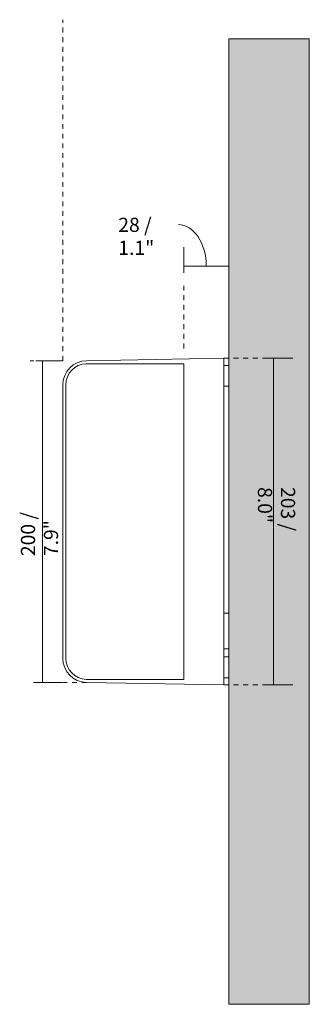
# Model space of a CAD drawing. Units: millimetres. Extents: x -6889 to -4752, y 134 to 6891.
# Drawn here: x -6237 to -6058, y 6279 to 6891 of the extents above; entities that cross this region are included whole.
import ezdxf

# ---------------------------------------------------------------- set-up
doc = ezdxf.new("R2010")
doc.units = ezdxf.units.MM
doc.linetypes.add('Dash', pattern=[6, 3, -3])
doc.layers.add('A-ANNO-DIMS', color=7, linetype='Dash', lineweight=9, true_color=0xd2d2d2)
for name, color, linetype, lineweight in [('A-ANNO-DIMS-4', 7, 'Continuous', 9), ('A-WALL', 7, 'Continuous', 9), ('E-LITE-EQPM', 7, 'Continuous', 20)]:
    doc.layers.add(name, color=color, linetype=linetype, lineweight=lineweight)
doc.styles.add('Arial Narrow', font='ARIALN.TTF', dxfattribs={"height": 8.8})
doc.dimstyles.new('FARO_-_2_2mm_Arial_Narrow_mm_Inch_Left', dxfattribs={"dimscale": 304.8, "dimtxt": 9.006193, "dimasz": 0, "dimexe": 0.03937, "dimexo": 0.0625, "dimgap": 0.006562, "dimtad": 1, "dimdec": 0, "dimzin": 0, "dimdsep": 46, "dimtxsty": 'Arial Narrow', "dimblk1": 'NONE', "dimblk2": 'NONE', "dimsah": 1, "dimcen": 0.09, "dimadec": 0, "dimazin": 0, "dimtfac": 1, "dimtdec": 4, "dimtix": 1, "dimtmove": 0, "dimatfit": 3, "dimfxl": 0.013123, "dimfxlon": 1, "dimtvp": 1, "dimtolj": 1, "dimtzin": 0, "dimarcsym": 2})
doc.dimstyles.new('FARO_-_2_2mm_Arial_Narrow_mm_Inch_Left_1', dxfattribs={"dimscale": 304.8, "dimtxt": 9.006193, "dimasz": 0, "dimexe": 0.03937, "dimexo": 0.0625, "dimgap": 0.006562, "dimtad": 1, "dimdec": 0, "dimzin": 0, "dimdsep": 46, "dimtxsty": 'Arial Narrow', "dimblk1": 'NONE', "dimblk2": 'NONE', "dimsah": 1, "dimcen": 0.09, "dimadec": 0, "dimazin": 0, "dimtfac": 1, "dimtdec": 4, "dimtix": 1, "dimtmove": 1, "dimatfit": 3, "dimfxl": 0.013123, "dimfxlon": 1, "dimtvp": 1, "dimtolj": 1, "dimtzin": 0, "dimarcsym": 2})
doc.dimstyles.new('FARO_-_2_2mm_Arial_Narrow_mm_Inch_Right', dxfattribs={"dimscale": 304.8, "dimtxt": 9.006193, "dimasz": 0, "dimexe": 0.03937, "dimexo": 0.0625, "dimgap": 0.006562, "dimtad": 1, "dimdec": 0, "dimzin": 0, "dimdsep": 46, "dimtxsty": 'Arial Narrow', "dimblk1": 'NONE', "dimblk2": 'NONE', "dimsah": 1, "dimcen": 0.09, "dimadec": 0, "dimazin": 0, "dimtfac": 1, "dimtdec": 4, "dimtix": 1, "dimtmove": 0, "dimatfit": 3, "dimfxl": 0.013123, "dimfxlon": 1, "dimtvp": 1, "dimtolj": 1, "dimtzin": 0, "dimarcsym": 2})

# ---------------------------------------------------------------- blocks, each defined once
blk = doc.blocks.new('71277 - 71277 TAKUA LED Dark grey wall lamp-554260-Planta_PDF')
at = {"layer": 'E-LITE-EQPM'}
for p, q in [((-3357.48, 6677.58), (-3296.87, 6677.58)), ((-3271.96, 6680.98), (-3357.22, 6679.49)), ((-3296.87, 6677.58), (-3296.87, 6481.41)), ((-3271.96, 6478.01), (-3271.96, 6680.98)), ((-3268.96, 6676.51), (-3271.96, 6676.51)), ((-3371.96, 6664.49), (-3371.96, 6494.5)), ((-3370.06, 6494.5), (-3370.06, 6664.49)), ((-3271.96, 6663.55), (-3268.96, 6663.55)), ((-3268.96, 6522.5), (-3271.96, 6522.5)), ((-3271.96, 6500.47), (-3268.96, 6500.47)), ((-3268.96, 6495.45), (-3271.96, 6495.45)), ((-3296.87, 6481.41), (-3357.48, 6481.41)), ((-3271.96, 6482.48), (-3268.96, 6482.48)), ((-3357.22, 6479.5), (-3271.96, 6478.01))]:
    blk.add_line(p, q, dxfattribs=at)
for centre, radius, start, end in [((-3356.96, 6664.49), 15, 91, 180), ((-3356.96, 6664.49), 13.1, 92.28758, 180), ((-3356.96, 6494.5), 15, 180, 269), ((-3356.96, 6494.5), 13.1, 180, 267.71242)]:
    blk.add_arc(centre, radius, start, end, dxfattribs=at)
blk = doc.blocks.new('DIMBLOCK2-Planta_PDF')
at = {"layer": 'A-ANNO-DIMS-4', "color": 251, "true_color": 0x5b5b5b, "transparency": 16777216}
for p, q in [((-6135.6, 6734.13), (-6135.6, 6750.13)), ((-6107.69, 6737.88), (-6107.69, 6750.13)), ((-6135.6, 6738.13), (-6107.69, 6738.13)), ((-6135.6, 6738.13), (-6135.6, 6734.13)), ((-6107.69, 6738.13), (-6107.69, 6734.13))]:
    blk.add_line(p, q, dxfattribs=at)
blk.add_ellipse((-6138.97, 6738.13), major_axis=(0, 25.95), ratio=0.667431, start_param=4.712389, end_param=6.283185, dxfattribs=at)
at = {"layer": 'A-ANNO-DIMS-4', "color": 0, "transparency": 16777216, "insert": (-6176.28, 6768.31), "char_height": 8.8, "width": 44.7736, "attachment_point": 1, "line_spacing_factor": 0.974696, "style": 'Arial Narrow'}
blk.add_mtext('28 / 1.1"', dxfattribs=at)
blk = doc.blocks.new('_None')
blk = doc.blocks.new('DIMBLOCK3-Planta_PDF')
at = {"layer": 'A-ANNO-DIMS-4', "color": 251, "true_color": 0x5b5b5b, "transparency": 16777216}
for p, q in [((-6223.36, 6679.49), (-6227.36, 6679.49)), ((-6223.61, 6679.49), (-6211.36, 6679.49)), ((-6223.36, 6679.49), (-6223.36, 6479.5)), ((-6223.36, 6479.5), (-6227.36, 6479.5)), ((-6223.61, 6479.5), (-6211.36, 6479.5))]:
    blk.add_line(p, q, dxfattribs=at)
at = {"layer": 'A-ANNO-DIMS-4', "color": 0, "transparency": 16777216, "insert": (-6236.73, 6558.05), "char_height": 8.8, "width": 51.464, "attachment_point": 1, "rotation": 90, "line_spacing_factor": 0.974696, "style": 'Arial Narrow'}
blk.add_mtext('200 / 7.9"', dxfattribs=at)
blk = doc.blocks.new('DIMBLOCK4-Planta_PDF')
at = {"layer": 'A-ANNO-DIMS-4', "color": 251, "true_color": 0x5b5b5b, "transparency": 16777216}
for p, q in [((-6083.86, 6680.98), (-6067.86, 6680.98)), ((-6079.86, 6680.98), (-6083.86, 6680.98)), ((-6079.86, 6478.01), (-6079.86, 6680.98)), ((-6083.86, 6478.01), (-6067.86, 6478.01)), ((-6079.86, 6478.01), (-6083.86, 6478.01))]:
    blk.add_line(p, q, dxfattribs=at)
at = {"layer": 'A-ANNO-DIMS-4', "color": 0, "transparency": 16777216, "insert": (-6066.49, 6600.94), "char_height": 8.8, "width": 51.464, "attachment_point": 1, "rotation": 270, "line_spacing_factor": 0.974696, "style": 'Arial Narrow'}
blk.add_mtext('203 / 8.0"', dxfattribs=at)

msp = doc.modelspace()

# ---------------------------------------------------------------- hatches: boundary and pattern name
at = {"layer": 'A-WALL', "true_color": 0xf7f7f7}
msp.add_hatch(color=7, dxfattribs=at).paths.add_polyline_path([(-6057.69, 6279.5), (-6057.69, 6879.5), (-6107.69, 6879.5), (-6107.69, 6279.5)])

# ---------------------------------------------------------------- linework, layer by layer
at = {"layer": 'A-ANNO-DIMS'}
for p, q in [((-6210.69, 6679.49), (-6210.69, 6891.4)), ((-6135.6, 6687.1), (-6135.6, 6727.1)), ((-6210.69, 6679.49), (-6231.01, 6679.49)), ((-6110.69, 6680.98), (-6083.89, 6680.98)), ((-6195.95, 6479.5), (-6230.95, 6479.5)), ((-6110.69, 6478.01), (-6083.89, 6478.01))]:
    msp.add_line(p, q, dxfattribs=at)
at = {"layer": 'A-WALL', "color": 253, "true_color": 0xaaaaaa}
for p, q in [((-6107.69, 6279.5), (-6107.69, 6879.5)), ((-6107.69, 6879.5), (-6057.69, 6879.5)), ((-6057.69, 6879.5), (-6057.69, 6279.5)), ((-6107.69, 6279.5), (-6057.69, 6279.5))]:
    msp.add_line(p, q, dxfattribs=at)

# ---------------------------------------------------------------- block references
at = {"layer": 'E-LITE-EQPM'}
msp.add_blockref('71277 - 71277 TAKUA LED Dark grey wall lamp-554260-Planta_PDF', (-2838.73, 0), dxfattribs=at)

# ---------------------------------------------------------------- dimensions: what is measured, and where the dimension line sits
at = {"layer": 'A-ANNO-DIMS', "color": 251, "linetype": 'Continuous', "true_color": 0x5b5b5b}
dim = msp.add_linear_dim(base=(-6107.69, 6738.13), p1=(-6135.6, 6734.13), p2=(-6107.69, 6734.13), dimstyle='FARO_-_2_2mm_Arial_Narrow_mm_Inch_Left_1', override={"dimpost": '<>', "dimfxl": 27.912725}, dxfattribs=at)
dim.commit()
dim.dimension.update_dxf_attribs({"geometry": 'DIMBLOCK2-Planta_PDF', "text_midpoint": (-6153.89, 6762.44), "dimtype": 160})
for base, p1, p2, dimstyle, override, picture, middle in [((-6223.36, 6479.5), (-6227.36, 6679.49), (-6227.36, 6479.5), 'FARO_-_2_2mm_Arial_Narrow_mm_Inch_Left', {"dimpost": '<>', "dimfxl": 199.990861}, 'DIMBLOCK3-Planta_PDF', (-6231.06, 6579.5)), ((-6079.86, 6680.98), (-6083.86, 6478.01), (-6083.86, 6680.98), 'FARO_-_2_2mm_Arial_Narrow_mm_Inch_Right', {"dimtad": 4, "dimpost": '<>', "dimfxl": 202.967361}, 'DIMBLOCK4-Planta_PDF', (-6072.16, 6579.5))]:
    dim = msp.add_linear_dim(base=base, p1=p1, p2=p2, angle=90, dimstyle=dimstyle, override=override, dxfattribs=at)
    dim.commit()
    dim.dimension.update_dxf_attribs({"geometry": picture, "text_midpoint": middle})

doc.saveas('drawing.dxf')
